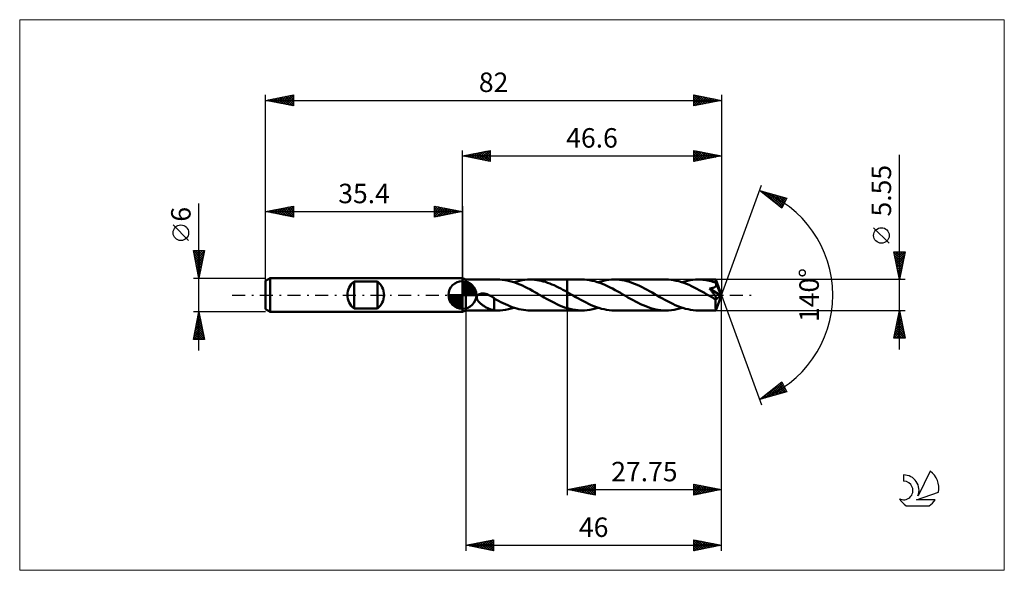
# Model space of a CAD drawing. Units: millimetres. Extents: x -80 to 97, y -50 to 50.
import ezdxf
from ezdxf.enums import TextEntityAlignment as Align

# ---------------------------------------------------------------- set-up
doc = ezdxf.new("R2010")
doc.units = ezdxf.units.MM
doc.header["$LTSCALE"] = 5.85
doc.linetypes.add('LONGDASH_DASH', pattern=[0.85, 0.4, -0.2, 0.05, -0.2])
for name, color, linetype in [('1', 4, 'CONTINUOUS'), ('2', 7, 'CONTINUOUS'), ('4', 2, 'LONGDASH_DASH'), ('CUT', 1, 'CONTINUOUS'), ('INFTOTAL', 9, 'CONTINUOUS'), ('NOCUT', 7, 'CONTINUOUS'), ('SK1', 4, 'CONTINUOUS'), ('SK2', 7, 'CONTINUOUS'), ('SK4', 2, 'LONGDASH_DASH'), ('SK6', 5, 'CONTINUOUS')]:
    doc.layers.add(name, color=color, linetype=linetype)
doc.styles.get("Standard").update_dxf_attribs({"font": 'Monospac821 BT'})

msp = doc.modelspace()

# ---------------------------------------------------------------- linework, layer by layer
at = {"layer": '1', "color": 4, "linetype": 'CONTINUOUS', "lineweight": 50}
for p, q in [((0.6, 2.77), (0, 3)), ((0, -3), (0, 3)), ((0.6, 2.77), (6.36, 2.77)), ((0.6, -2.77), (0.6, 2.77)), ((6.72, 2.77), (6.27, 2.77)), ((7.17, 2.74), (6.72, 2.77)), ((7.62, 2.68), (7.17, 2.74)), ((8.07, 2.6), (7.62, 2.68)), ((8.51, 2.5), (8.07, 2.6)), ((8.97, 2.38), (8.51, 2.5)), ((9.41, 2.23), (8.97, 2.38)), ((9.28, 2.28), (9.76, 2.43)), ((9.86, 2.07), (9.41, 2.23)), ((9.76, 2.43), (10.25, 2.55)), ((10.32, 1.89), (9.86, 2.07)), ((10.25, 2.55), (10.73, 2.65)), ((10.77, 1.69), (10.32, 1.89)), ((10.73, 2.65), (11.22, 2.72)), ((11.22, 2.72), (11.7, 2.76)), ((11.7, 2.76), (12.19, 2.77)), ((12.58, 2.77), (12.19, 2.77)), ((12.19, 2.77), (18.85, 2.77)), ((12.97, 2.74), (12.58, 2.77)), ((13.36, 2.69), (12.97, 2.74)), ((13.75, 2.63), (13.36, 2.69)), ((14.14, 2.55), (13.75, 2.63)), ((14.54, 2.45), (14.14, 2.55)), ((14.93, 2.34), (14.54, 2.45)), ((15.32, 2.21), (14.93, 2.34)), ((15.71, 2.06), (15.32, 2.21)), ((16.1, 1.91), (15.71, 2.06)), ((16.49, 1.74), (16.1, 1.91)), ((18.85, 2.77), (21.48, 2.77)), ((18.85, -2.78), (18.85, 2.77)), ((21.94, 2.76), (21.48, 2.77)), ((22.4, 2.72), (21.94, 2.76)), ((22.86, 2.66), (22.4, 2.72)), ((23.32, 2.57), (22.86, 2.66)), ((23.78, 2.46), (23.32, 2.57)), ((24.24, 2.33), (23.78, 2.46)), ((24.7, 2.18), (24.24, 2.33)), ((24.39, 2.28), (24.88, 2.43)), ((25.16, 2), (24.7, 2.18)), ((24.88, 2.43), (25.36, 2.55)), ((25.62, 1.81), (25.16, 2)), ((25.36, 2.55), (25.85, 2.65)), ((26.09, 1.6), (25.62, 1.81)), ((25.85, 2.65), (26.33, 2.72)), ((26.33, 2.72), (26.82, 2.76)), ((26.82, 2.76), (27.3, 2.77)), ((27.76, 2.76), (27.3, 2.77)), ((27.3, 2.77), (36.6, 2.77)), ((28.22, 2.73), (27.76, 2.76)), ((28.67, 2.66), (28.22, 2.73)), ((29.13, 2.58), (28.67, 2.66)), ((29.58, 2.47), (29.13, 2.58)), ((30.04, 2.34), (29.58, 2.47)), ((30.49, 2.19), (30.04, 2.34)), ((30.95, 2.02), (30.49, 2.19)), ((31.4, 1.83), (30.95, 2.02)), ((31.86, 1.62), (31.4, 1.83)), ((37.06, 2.76), (36.6, 2.77)), ((37.52, 2.72), (37.06, 2.76)), ((37.98, 2.66), (37.52, 2.72)), ((38.45, 2.57), (37.98, 2.66)), ((38.91, 2.46), (38.45, 2.57)), ((39.37, 2.33), (38.91, 2.46)), ((39.83, 2.17), (39.37, 2.33)), ((39.51, 2.28), (39.99, 2.43)), ((40.28, 2), (39.83, 2.17)), ((39.99, 2.43), (40.48, 2.55)), ((40.75, 1.81), (40.28, 2)), ((40.48, 2.55), (40.97, 2.65)), ((41.21, 1.6), (40.75, 1.81)), ((40.97, 2.65), (41.45, 2.72)), ((41.45, 2.72), (41.94, 2.76)), ((41.94, 2.76), (42.42, 2.77)), ((42.71, 2.77), (42.42, 2.77)), ((42.42, 2.77), (45.56, 2.77)), ((43, 2.76), (42.71, 2.77)), ((43.29, 2.73), (43, 2.76)), ((43.57, 2.7), (43.29, 2.73)), ((43.86, 2.65), (43.57, 2.7)), ((44.15, 2.6), (43.86, 2.65)), ((44.44, 2.53), (44.15, 2.6)), ((44.73, 2.46), (44.44, 2.53)), ((45.01, 2.38), (44.73, 2.46)), ((45.3, 2.29), (45.01, 2.38)), ((45.59, 2.19), (45.3, 2.29)), ((45.57, 2.77), (45.56, 2.77)), ((45.56, 2.77), (45.56, 2.77)), ((45.57, 2.76), (45.57, 2.77)), ((46.6, 0), (45.57, 2.77)), ((45.57, 2.77), (45.57, 2.77)), ((45.57, 2.77), (45.57, 2.77)), ((45.57, 2.77), (45.57, 2.77)), ((45.57, 2.77), (45.57, 2.77)), ((45.57, 2.75), (45.57, 2.76)), ((45.57, 2.72), (45.57, 2.75)), ((45.58, 2.69), (45.57, 2.72)), ((45.58, 2.66), (45.58, 2.69)), ((45.58, 2.62), (45.58, 2.66)), ((45.58, 2.57), (45.58, 2.62)), ((45.59, 2.52), (45.58, 2.57)), ((45.59, 2.46), (45.59, 2.52)), ((46.6, 0), (45.59, 2.46)), ((45.59, 2.19), (45.59, 2.46)), ((45.6, 2.18), (45.59, 2.19)), ((45.6, 2.17), (45.6, 2.18)), ((45.6, 2.16), (45.6, 2.17)), ((45.61, 2.15), (45.6, 2.16)), ((45.61, 2.13), (45.61, 2.15)), ((45.62, 2.12), (45.61, 2.13)), ((45.62, 2.11), (45.62, 2.12)), ((45.64, 2.05), (45.62, 2.11)), ((46, 1.2), (45.62, 2.11)), ((45.65, 1.99), (45.64, 2.05)), ((45.64, 1.75), (45.65, 1.81)), ((45.66, 1.93), (45.65, 1.99)), ((45.65, 1.81), (45.66, 1.87)), ((45.66, 1.87), (45.66, 1.93)), ((2.71, -0.08), (2.79, 0)), ((2.79, 0), (2.85, 0.04)), ((2.85, 0.04), (2.91, 0.08)), ((2.91, 0.08), (2.97, 0.12)), ((2.97, 0.12), (3.03, 0.14)), ((3.03, 0.14), (3.1, 0.17)), ((3.1, 0.17), (3.17, 0.19)), ((3.17, 0.19), (3.24, 0.21)), ((3.24, 0.21), (3.31, 0.23)), ((3.31, 0.23), (3.39, 0.24)), ((3.39, 0.24), (3.47, 0.25)), ((3.47, 0.25), (3.56, 0.25)), ((3.56, 0.25), (3.65, 0.25)), ((3.74, 0.25), (3.65, 0.25)), ((3.83, 0.25), (3.74, 0.25)), ((3.92, 0.24), (3.83, 0.25)), ((4.02, 0.22), (3.92, 0.24)), ((4.12, 0.2), (4.02, 0.22)), ((4.22, 0.18), (4.12, 0.2)), ((4.33, 0.15), (4.22, 0.18)), ((4.43, 0.12), (4.33, 0.15)), ((4.54, 0.09), (4.43, 0.12)), ((4.64, 0.04), (4.54, 0.09)), ((4.75, 0), (4.64, 0.04)), ((4.77, -0.01), (4.75, 0)), ((11.22, 1.48), (10.77, 1.69)), ((11.67, 1.25), (11.22, 1.48)), ((12.12, 1.02), (11.67, 1.25)), ((12.57, 0.77), (12.12, 1.02)), ((13.02, 0.52), (12.57, 0.77)), ((13.47, 0.26), (13.02, 0.52)), ((13.92, 0), (13.47, 0.26)), ((13.97, -0.03), (13.92, 0)), ((16.89, 1.55), (16.49, 1.74)), ((17.28, 1.36), (16.89, 1.55)), ((17.67, 1.16), (17.28, 1.36)), ((18.06, 0.95), (17.67, 1.16)), ((18.46, 0.73), (18.06, 0.95)), ((18.85, 0.51), (18.46, 0.73)), ((18.95, 0.46), (18.85, 0.51)), ((19.06, 0.4), (18.95, 0.46)), ((19.16, 0.34), (19.06, 0.4)), ((19.26, 0.28), (19.16, 0.34)), ((19.36, 0.22), (19.26, 0.28)), ((19.46, 0.16), (19.36, 0.22)), ((19.92, -0.1), (19.46, 0.16)), ((26.55, 1.37), (26.09, 1.6)), ((27.01, 1.14), (26.55, 1.37)), ((27.47, 0.89), (27.01, 1.14)), ((27.93, 0.63), (27.47, 0.89)), ((28.4, 0.37), (27.93, 0.63)), ((28.86, 0.1), (28.4, 0.37)), ((29.32, -0.16), (28.86, 0.1)), ((32.31, 1.4), (31.86, 1.62)), ((32.76, 1.17), (32.31, 1.4)), ((33.22, 0.93), (32.76, 1.17)), ((33.67, 0.68), (33.22, 0.93)), ((34.13, 0.42), (33.67, 0.68)), ((34.58, 0.16), (34.13, 0.42)), ((35.04, -0.1), (34.58, 0.16)), ((41.67, 1.37), (41.21, 1.6)), ((42.13, 1.13), (41.67, 1.37)), ((42.59, 0.88), (42.13, 1.13)), ((43.05, 0.63), (42.59, 0.88)), ((43.52, 0.37), (43.05, 0.63)), ((43.98, 0.1), (43.52, 0.37)), ((44.43, -0.16), (43.98, 0.1)), ((44.43, 1.16), (44.5, 1.17)), ((44.48, 1.09), (44.43, 1.16)), ((46.46, -0.11), (44.43, 1.16)), ((44.53, 1.03), (44.48, 1.09)), ((44.5, 1.17), (44.57, 1.18)), ((44.59, 0.96), (44.53, 1.03)), ((44.57, 1.18), (44.65, 1.19)), ((44.65, 0.89), (44.59, 0.96)), ((44.65, 1.19), (44.72, 1.2)), ((44.71, 0.81), (44.65, 0.89)), ((44.78, 0.73), (44.71, 0.81)), ((44.72, 1.2), (44.79, 1.22)), ((44.84, 0.65), (44.78, 0.73)), ((44.79, 1.22), (44.86, 1.23)), ((44.91, 0.57), (44.84, 0.65)), ((44.86, 1.23), (44.93, 1.25)), ((44.97, 0.49), (44.91, 0.57)), ((44.93, 1.25), (45, 1.27)), ((45.04, 0.41), (44.97, 0.49)), ((45, 1.27), (45.06, 1.29)), ((45.1, 0.33), (45.04, 0.41)), ((45.06, 1.29), (45.13, 1.31)), ((45.17, 0.25), (45.1, 0.33)), ((45.13, 1.31), (45.19, 1.33)), ((45.23, 0.17), (45.17, 0.25)), ((45.19, 1.33), (45.26, 1.36)), ((45.29, 0.09), (45.23, 0.17)), ((45.26, 1.36), (45.32, 1.39)), ((45.34, 0.01), (45.29, 0.09)), ((45.32, 1.39), (45.37, 1.42)), ((45.4, -0.07), (45.34, 0.01)), ((45.37, 1.42), (45.43, 1.46)), ((45.43, 1.46), (45.48, 1.5)), ((45.48, 1.5), (45.52, 1.55)), ((45.52, 1.55), (45.56, 1.59)), ((45.56, 1.59), (45.59, 1.64)), ((45.57, -2.77), (46.6, 0)), ((45.59, 1.64), (45.62, 1.7)), ((45.62, 1.7), (45.64, 1.75)), ((46.18, 0.77), (46, 1.2)), ((46.27, 0.52), (46.18, 0.77)), ((46.34, 0.35), (46.27, 0.52)), ((46.38, 0.23), (46.34, 0.35)), ((46.41, 0.14), (46.38, 0.23)), ((46.43, 0.06), (46.41, 0.14)), ((46.43, 0.03), (46.42, 0.06)), ((46.6, 0), (46.42, 0.06)), ((46.43, 0.06), (46.42, 0.06)), ((46.6, 0), (46.43, 0.06)), ((46.44, 0.01), (46.43, 0.03)), ((46.44, -0.02), (46.44, 0.01)), ((2.58, -0.39), (2.6, -0.28)), ((2.58, -0.5), (2.58, -0.39)), ((2.59, -0.61), (2.58, -0.5)), ((2.63, -0.72), (2.59, -0.61)), ((2.6, -0.28), (2.65, -0.17)), ((2.67, -0.82), (2.63, -0.72)), ((2.65, -0.17), (2.71, -0.08)), ((2.73, -0.92), (2.67, -0.82)), ((2.79, -1.01), (2.73, -0.92)), ((2.85, -1.11), (2.79, -1.01)), ((2.93, -1.2), (2.85, -1.11)), ((3.01, -1.29), (2.93, -1.2)), ((3.11, -1.38), (3.01, -1.29)), ((3.2, -1.47), (3.11, -1.38)), ((3.3, -1.56), (3.2, -1.47)), ((3.41, -1.65), (3.3, -1.56)), ((3.51, -1.73), (3.41, -1.65)), ((3.62, -1.81), (3.51, -1.73)), ((4.78, -0.02), (4.77, -0.01)), ((4.8, -0.02), (4.78, -0.02)), ((4.82, -0.03), (4.8, -0.02)), ((4.84, -0.04), (4.82, -0.03)), ((4.85, -0.05), (4.84, -0.04)), ((5, -0.12), (4.85, -0.05)), ((5.14, -0.2), (5, -0.12)), ((5.28, -0.28), (5.14, -0.2)), ((5.42, -0.37), (5.28, -0.28)), ((5.56, -0.46), (5.42, -0.37)), ((5.7, -0.56), (5.56, -0.46)), ((5.7, -1.19), (5.7, -0.56)), ((6.1, -0.84), (5.7, -0.61)), ((5.7, -1.19), (5.7, -1.19)), ((5.7, -1.19), (5.7, -1.19)), ((5.7, -1.19), (5.7, -1.19)), ((5.7, -1.19), (5.7, -1.19)), ((5.7, -2.75), (5.7, -1.19)), ((6.51, -1.06), (6.1, -0.84)), ((6.92, -1.27), (6.51, -1.06)), ((7.33, -1.47), (6.92, -1.27)), ((7.73, -1.67), (7.33, -1.47)), ((8.14, -1.85), (7.73, -1.67)), ((14.01, -0.05), (13.97, -0.03)), ((14.06, -0.08), (14.01, -0.05)), ((14.11, -0.11), (14.06, -0.08)), ((14.15, -0.13), (14.11, -0.11)), ((14.2, -0.16), (14.15, -0.13)), ((14.67, -0.43), (14.2, -0.16)), ((15.13, -0.69), (14.67, -0.43)), ((15.59, -0.95), (15.13, -0.69)), ((16.06, -1.19), (15.59, -0.95)), ((16.53, -1.43), (16.06, -1.19)), ((16.99, -1.65), (16.53, -1.43)), ((17.46, -1.86), (16.99, -1.65)), ((20.39, -0.37), (19.92, -0.1)), ((20.85, -0.63), (20.39, -0.37)), ((21.31, -0.88), (20.85, -0.63)), ((21.77, -1.13), (21.31, -0.88)), ((22.23, -1.37), (21.77, -1.13)), ((22.69, -1.6), (22.23, -1.37)), ((23.16, -1.81), (22.69, -1.6)), ((29.77, -0.42), (29.32, -0.16)), ((30.23, -0.68), (29.77, -0.42)), ((30.68, -0.93), (30.23, -0.68)), ((31.14, -1.17), (30.68, -0.93)), ((31.59, -1.41), (31.14, -1.17)), ((32.05, -1.63), (31.59, -1.41)), ((32.5, -1.83), (32.05, -1.63)), ((35.5, -0.37), (35.04, -0.1)), ((35.96, -0.63), (35.5, -0.37)), ((36.42, -0.88), (35.96, -0.63)), ((36.89, -1.13), (36.42, -0.88)), ((37.35, -1.37), (36.89, -1.13)), ((37.81, -1.59), (37.35, -1.37)), ((38.27, -1.8), (37.81, -1.59)), ((44.54, -0.22), (44.43, -0.16)), ((44.65, -0.29), (44.54, -0.22)), ((44.76, -0.35), (44.65, -0.29)), ((44.86, -0.41), (44.76, -0.35)), ((44.97, -0.47), (44.86, -0.41)), ((45.08, -0.53), (44.97, -0.47)), ((45.13, -0.56), (45.08, -0.53)), ((45.18, -0.58), (45.13, -0.56)), ((45.23, -0.6), (45.18, -0.58)), ((45.28, -0.63), (45.23, -0.6)), ((45.33, -0.65), (45.28, -0.63)), ((45.38, -0.67), (45.33, -0.65)), ((45.43, -0.69), (45.38, -0.67)), ((45.45, -0.14), (45.4, -0.07)), ((45.47, -0.7), (45.43, -0.69)), ((45.5, -0.21), (45.45, -0.14)), ((45.52, -0.71), (45.47, -0.7)), ((45.54, -0.27), (45.5, -0.21)), ((45.56, -0.72), (45.52, -0.71)), ((45.53, -1.19), (45.54, -1.03)), ((45.53, -1.35), (45.53, -1.19)), ((45.54, -1.51), (45.53, -1.35)), ((45.54, -0.86), (46.46, -0.11)), ((45.58, -0.33), (45.54, -0.27)), ((45.54, -1.03), (45.54, -0.86)), ((45.54, -1.66), (45.54, -1.51)), ((45.54, -1.8), (45.54, -1.66)), ((45.6, -0.72), (45.56, -0.72)), ((45.61, -0.39), (45.58, -0.33)), ((45.6, -0.72), (45.64, -0.72)), ((45.64, -0.44), (45.61, -0.39)), ((45.66, -0.49), (45.64, -0.44)), ((45.64, -0.72), (45.66, -0.71)), ((45.68, -0.53), (45.66, -0.49)), ((45.66, -0.71), (45.69, -0.7)), ((45.7, -0.57), (45.68, -0.53)), ((45.69, -0.7), (45.7, -0.67)), ((45.7, -0.61), (45.7, -0.57)), ((45.71, -0.65), (45.7, -0.61)), ((45.7, -0.67), (45.71, -0.65)), ((46.45, -0.05), (46.44, -0.02)), ((46.45, -0.07), (46.45, -0.05)), ((46.45, -0.09), (46.45, -0.07)), ((46.46, -0.11), (46.45, -0.09)), ((0, -3), (0.6, -2.77)), ((0.6, -2.77), (6.36, -2.77)), ((3.72, -1.89), (3.62, -1.81)), ((3.83, -1.96), (3.72, -1.89)), ((3.94, -2.03), (3.83, -1.96)), ((4.05, -2.1), (3.94, -2.03)), ((4.15, -2.16), (4.05, -2.1)), ((4.26, -2.22), (4.15, -2.16)), ((4.37, -2.28), (4.26, -2.22)), ((4.47, -2.34), (4.37, -2.28)), ((4.58, -2.39), (4.47, -2.34)), ((4.69, -2.44), (4.58, -2.39)), ((4.79, -2.49), (4.69, -2.44)), ((4.9, -2.53), (4.79, -2.49)), ((5, -2.57), (4.9, -2.53)), ((5.11, -2.61), (5, -2.57)), ((5.21, -2.64), (5.11, -2.61)), ((5.31, -2.67), (5.21, -2.64)), ((5.4, -2.69), (5.31, -2.67)), ((5.5, -2.71), (5.4, -2.69)), ((5.6, -2.73), (5.5, -2.71)), ((5.7, -2.74), (5.6, -2.73)), ((5.79, -2.75), (5.7, -2.75)), ((5.89, -2.76), (5.79, -2.75)), ((5.98, -2.77), (5.89, -2.76)), ((6.08, -2.77), (5.98, -2.77)), ((6.17, -2.77), (6.08, -2.77)), ((6.27, -2.77), (6.17, -2.77)), ((6.27, -2.77), (6.77, -2.76)), ((6.77, -2.76), (7.27, -2.73)), ((7.27, -2.73), (7.77, -2.66)), ((7.77, -2.66), (8.27, -2.56)), ((8.54, -2.02), (8.14, -1.85)), ((8.27, -2.56), (8.77, -2.43)), ((8.95, -2.17), (8.54, -2.02)), ((8.77, -2.43), (9.28, -2.28)), ((9.35, -2.31), (8.95, -2.17)), ((9.76, -2.43), (9.35, -2.31)), ((10.16, -2.53), (9.76, -2.43)), ((10.57, -2.62), (10.16, -2.53)), ((10.97, -2.69), (10.57, -2.62)), ((11.38, -2.74), (10.97, -2.69)), ((11.78, -2.76), (11.38, -2.74)), ((12.19, -2.77), (11.78, -2.76)), ((12.19, -2.77), (18.85, -2.77)), ((17.92, -2.05), (17.46, -1.86)), ((18.38, -2.22), (17.92, -2.05)), ((18.85, -2.37), (18.38, -2.22)), ((19.09, -2.44), (18.85, -2.37)), ((18.85, -2.78), (21.48, -2.78)), ((19.33, -2.5), (19.09, -2.44)), ((19.56, -2.56), (19.33, -2.5)), ((19.8, -2.61), (19.56, -2.56)), ((20.04, -2.65), (19.8, -2.61)), ((20.28, -2.69), (20.04, -2.65)), ((20.52, -2.72), (20.28, -2.69)), ((20.76, -2.74), (20.52, -2.72)), ((21, -2.76), (20.76, -2.74)), ((21.24, -2.77), (21, -2.76)), ((21.48, -2.78), (21.24, -2.77)), ((21.48, -2.78), (21.96, -2.76)), ((21.96, -2.76), (22.45, -2.72)), ((22.45, -2.72), (22.93, -2.65)), ((22.93, -2.65), (23.42, -2.55)), ((23.62, -2), (23.16, -1.81)), ((23.42, -2.55), (23.9, -2.43)), ((24.08, -2.17), (23.62, -2)), ((23.9, -2.43), (24.39, -2.28)), ((24.54, -2.33), (24.08, -2.17)), ((25, -2.46), (24.54, -2.33)), ((25.46, -2.57), (25, -2.46)), ((25.92, -2.66), (25.46, -2.57)), ((26.38, -2.72), (25.92, -2.66)), ((26.84, -2.76), (26.38, -2.72)), ((27.3, -2.78), (26.84, -2.76)), ((27.3, -2.78), (36.6, -2.78)), ((32.96, -2.02), (32.5, -1.83)), ((33.41, -2.19), (32.96, -2.02)), ((33.87, -2.34), (33.41, -2.19)), ((34.32, -2.47), (33.87, -2.34)), ((34.78, -2.58), (34.32, -2.47)), ((35.23, -2.66), (34.78, -2.58)), ((35.69, -2.73), (35.23, -2.66)), ((36.14, -2.76), (35.69, -2.73)), ((36.6, -2.78), (36.14, -2.76)), ((36.6, -2.78), (37.08, -2.76)), ((37.08, -2.76), (37.57, -2.72)), ((37.57, -2.72), (38.05, -2.65)), ((38.05, -2.65), (38.54, -2.55)), ((38.73, -2), (38.27, -1.8)), ((38.54, -2.55), (39.02, -2.43)), ((39.19, -2.17), (38.73, -2)), ((39.02, -2.43), (39.51, -2.28)), ((39.66, -2.33), (39.19, -2.17)), ((40.12, -2.46), (39.66, -2.33)), ((40.58, -2.57), (40.12, -2.46)), ((41.04, -2.66), (40.58, -2.57)), ((41.5, -2.72), (41.04, -2.66)), ((41.96, -2.76), (41.5, -2.72)), ((42.42, -2.78), (41.96, -2.76)), ((42.42, -2.78), (45.56, -2.78)), ((45.54, -1.94), (45.54, -1.8)), ((45.54, -2.07), (45.54, -1.94)), ((45.54, -2.19), (45.54, -2.07)), ((45.54, -2.3), (45.54, -2.19)), ((45.54, -2.4), (45.54, -2.3)), ((45.55, -2.49), (45.54, -2.4)), ((45.55, -2.56), (45.55, -2.49)), ((45.55, -2.63), (45.55, -2.56)), ((45.55, -2.68), (45.55, -2.63)), ((45.56, -2.72), (45.55, -2.68)), ((45.56, -2.75), (45.56, -2.72)), ((45.56, -2.77), (45.56, -2.75)), ((45.56, -2.78), (45.56, -2.77)), ((45.56, -2.78), (45.56, -2.77)), ((45.56, -2.77), (45.57, -2.77)), ((45.57, -2.77), (45.57, -2.77)), ((45.57, -2.77), (45.57, -2.77)), ((45.57, -2.77), (45.57, -2.77)), ((45.57, -2.77), (45.57, -2.77))]:
    msp.add_line(p, q, dxfattribs=at)
msp.add_ellipse((46.6, 0), major_axis=(-3.92, 2.55), ratio=0.278612, start_param=1.358427, end_param=1.479704, dxfattribs=at)
at = {"layer": '2', "color": 7, "linetype": 'CONTINUOUS', "lineweight": 25}
for p, q in [((0, 3), (0, 26)), ((0, 25), (5, 26)), ((0, 25), (46.6, 25)), ((5, 24), (0, 25)), ((0.03, 25.01), (0.04, 24.99)), ((0.33, 24.93), (0.49, 25.1)), ((0.38, 25.08), (0.57, 24.89)), ((0.68, 24.86), (1.02, 25.2)), ((0.73, 25.15), (1.1, 24.78)), ((1.03, 24.79), (1.55, 25.31)), ((1.09, 25.22), (1.63, 24.67)), ((1.39, 24.72), (2.08, 25.42)), ((1.44, 25.29), (2.16, 24.57)), ((1.74, 24.65), (2.61, 25.52)), ((1.79, 25.36), (2.69, 24.46)), ((2.1, 24.58), (3.14, 25.63)), ((2.15, 25.43), (3.22, 24.36)), ((2.45, 24.51), (3.67, 25.73)), ((2.5, 25.5), (3.75, 24.25)), ((2.8, 24.44), (4.2, 25.84)), ((2.85, 25.57), (4.28, 24.14)), ((3.16, 24.37), (4.73, 25.95)), ((3.21, 25.64), (4.81, 24.04)), ((3.51, 24.3), (5, 25.79)), ((3.56, 25.71), (5, 24.27)), ((3.86, 24.23), (5, 25.36)), ((3.92, 25.78), (5, 24.7)), ((4.22, 24.16), (5, 24.94)), ((4.27, 25.85), (5, 25.12)), ((4.62, 25.92), (5, 25.55)), ((4.98, 26), (5, 25.97)), ((5, 26), (5, 24)), ((41.6, 24), (41.6, 26)), ((41.6, 26), (46.6, 25)), ((41.6, 25.99), (41.61, 26)), ((41.6, 25.57), (41.96, 25.93)), ((41.6, 25.15), (42.31, 25.86)), ((41.6, 25.86), (43.15, 24.31)), ((41.6, 24.72), (42.67, 25.79)), ((41.6, 24.3), (43.02, 25.72)), ((41.6, 25.43), (42.79, 24.24)), ((41.6, 25.01), (42.44, 24.17)), ((46.6, 25), (41.6, 24)), ((41.76, 24.03), (43.37, 25.65)), ((41.95, 25.93), (43.5, 24.38)), ((42.29, 24.14), (43.73, 25.57)), ((42.48, 25.82), (43.86, 24.45)), ((42.82, 24.24), (44.08, 25.5)), ((43.01, 25.72), (44.21, 24.52)), ((43.35, 24.35), (44.43, 25.43)), ((43.54, 25.61), (44.56, 24.59)), ((43.88, 24.46), (44.79, 25.36)), ((44.07, 25.51), (44.92, 24.66)), ((44.41, 24.56), (45.14, 25.29)), ((44.6, 25.4), (45.27, 24.73)), ((44.94, 24.67), (45.49, 25.22)), ((45.13, 25.29), (45.62, 24.8)), ((45.47, 24.77), (45.85, 25.15)), ((45.67, 25.19), (45.98, 24.88)), ((46, 24.88), (46.2, 25.08)), ((46.2, 25.08), (46.33, 24.95)), ((46.53, 24.99), (46.55, 25.01)), ((46.6, 26), (46.6, 0)), ((78.6, -9.78), (78.6, 25.18)), ((4.57, 24.09), (5, 24.52)), ((4.92, 24.02), (5, 24.09)), ((41.6, 24.59), (42.09, 24.1)), ((41.6, 24.16), (41.73, 24.03)), ((46.6, 0), (53.78, 19.73)), ((53.44, 18.79), (58.35, 17.4)), ((57.43, 15.62), (53.44, 18.79)), ((53.47, 18.77), (53.48, 18.78)), ((53.71, 18.58), (53.81, 18.69)), ((53.88, 18.67), (54.98, 17.57)), ((53.94, 18.39), (54.14, 18.59)), ((54.18, 18.21), (54.47, 18.5)), ((54.41, 18.02), (54.8, 18.41)), ((54.47, 18.5), (57.05, 15.92)), ((54.65, 17.83), (55.13, 18.31)), ((54.89, 17.64), (55.46, 18.22)), ((55.07, 18.33), (57.55, 15.85)), ((55.12, 17.46), (55.79, 18.12)), ((55.36, 17.27), (56.12, 18.03)), ((55.6, 17.08), (56.45, 17.94)), ((55.66, 18.16), (57.69, 16.13)), ((55.83, 16.89), (56.78, 17.84)), ((56.07, 16.7), (57.11, 17.75)), ((56.25, 17.99), (57.84, 16.41)), ((56.84, 17.83), (57.98, 16.69)), ((56.31, 16.52), (57.45, 17.66)), ((56.54, 16.33), (57.78, 17.56)), ((56.78, 16.14), (58.11, 17.47)), ((57.01, 15.95), (58.22, 17.16)), ((57.25, 15.76), (57.77, 16.29)), ((58.35, 17.4), (57.43, 15.62)), ((57.44, 17.66), (58.12, 16.97)), ((58.03, 17.49), (58.27, 17.25)), ((76.75, 9.3), (73.95, 12.1)), ((78.6, 2.77), (77.6, 7.77)), ((77.6, 7.77), (79.6, 7.77)), ((77.62, 7.65), (79.25, 6.03)), ((77.66, 7.48), (77.95, 7.77)), ((77.73, 7.13), (78.37, 7.77)), ((77.73, 7.12), (79.18, 5.67)), ((77.8, 6.78), (78.8, 7.77)), ((77.87, 6.42), (79.22, 7.77)), ((77.93, 7.77), (79.32, 6.38)), ((77.94, 6.07), (79.59, 7.72)), ((78.01, 5.72), (79.48, 7.19)), ((78.35, 7.77), (79.39, 6.73)), ((79.6, 7.77), (78.6, 2.77)), ((78.77, 7.77), (79.46, 7.09)), ((79.2, 7.77), (79.53, 7.44)), ((77.84, 6.59), (79.11, 5.32)), ((77.94, 6.06), (79.04, 4.97)), ((78.05, 5.53), (78.97, 4.61)), ((78.08, 5.36), (79.38, 6.66)), ((78.15, 5.01), (79.27, 6.13)), ((78.22, 4.66), (79.16, 5.6)), ((78.15, 5), (78.9, 4.26)), ((78.26, 4.47), (78.83, 3.91)), ((78.29, 4.3), (79.06, 5.07)), ((78.37, 3.95), (78.95, 4.53)), ((78.37, 3.94), (78.76, 3.55)), ((78.44, 3.59), (78.85, 4)), ((79.6, 2.77), (45.59, 2.77)), ((78.47, 3.41), (78.68, 3.2)), ((78.51, 3.24), (78.74, 3.47)), ((78.58, 2.89), (78.63, 2.94)), ((78.58, 2.88), (78.61, 2.84)), ((46.6, -36), (46.6, 0)), ((46.6, -46), (46.6, 0)), ((46.6, 0), (53.78, -19.73)), ((0.6, -2.78), (0.6, -46)), ((18.85, -2.78), (18.85, -36)), ((45.59, -2.78), (79.6, -2.78)), ((77.6, -7.78), (78.6, -2.78)), ((78.46, -3.48), (78.69, -3.25)), ((78.48, -3.38), (78.78, -3.69)), ((78.55, -3.03), (78.68, -3.16)), ((78.56, -2.95), (78.62, -2.89)), ((78.6, -2.78), (79.6, -7.78)), ((77.93, -6.13), (79.05, -5.01)), ((78.03, -5.6), (78.98, -4.66)), ((78.12, -5.15), (79.31, -6.34)), ((78.14, -5.07), (78.91, -4.31)), ((78.2, -4.8), (79.21, -5.81)), ((78.25, -4.54), (78.84, -3.95)), ((78.27, -4.44), (79.1, -5.28)), ((78.34, -4.09), (78.99, -4.75)), ((78.35, -4.01), (78.76, -3.6)), ((78.41, -3.74), (78.89, -4.22)), ((77.61, -7.72), (79.26, -6.07)), ((77.72, -7.19), (79.19, -5.72)), ((77.77, -6.92), (78.63, -7.78)), ((77.82, -6.66), (79.12, -5.37)), ((77.84, -6.57), (79.05, -7.78)), ((77.91, -6.21), (79.48, -7.78)), ((77.98, -5.86), (79.53, -7.4)), ((77.98, -7.78), (79.33, -6.43)), ((78.05, -5.5), (79.42, -6.87)), ((78.41, -7.78), (79.4, -6.78)), ((79.6, -7.78), (77.6, -7.78)), ((77.63, -7.63), (77.78, -7.78)), ((77.7, -7.27), (78.2, -7.78)), ((78.83, -7.78), (79.47, -7.14)), ((79.26, -7.78), (79.54, -7.49)), ((53.44, -18.79), (57.43, -15.62)), ((54.48, -18.5), (57.08, -15.9)), ((55.08, -18.33), (57.55, -15.85)), ((57.07, -15.91), (58.13, -16.97)), ((57.3, -15.72), (57.68, -16.1)), ((57.43, -15.62), (58.35, -17.4)), ((58.35, -17.4), (53.44, -18.79)), ((53.89, -18.67), (55.01, -17.55)), ((54.94, -17.6), (55.53, -18.2)), ((55.17, -17.41), (55.86, -18.1)), ((55.41, -17.23), (56.19, -18.01)), ((55.65, -17.04), (56.52, -17.92)), ((55.67, -18.16), (57.7, -16.13)), ((55.88, -16.85), (56.86, -17.82)), ((56.12, -16.66), (57.19, -17.73)), ((56.26, -17.99), (57.84, -16.41)), ((56.36, -16.48), (57.52, -17.64)), ((56.59, -16.29), (57.85, -17.54)), ((56.83, -16.1), (58.18, -17.45)), ((56.85, -17.82), (57.98, -16.69)), ((57.45, -17.65), (58.13, -16.97)), ((58.04, -17.49), (58.27, -17.25)), ((53.52, -18.73), (53.55, -18.76)), ((53.76, -18.54), (53.88, -18.67)), ((53.99, -18.35), (54.21, -18.57)), ((54.23, -18.17), (54.54, -18.48)), ((54.47, -17.98), (54.87, -18.39)), ((54.7, -17.79), (55.2, -18.29)), ((18.85, -35), (23.85, -34)), ((18.85, -35), (46.6, -35)), ((23.85, -36), (18.85, -35)), ((19.01, -35.03), (19.09, -34.95)), ((19.19, -34.93), (19.37, -35.1)), ((19.36, -35.1), (19.62, -34.85)), ((19.55, -34.86), (19.9, -35.21)), ((19.72, -35.17), (20.15, -34.74)), ((19.9, -34.79), (20.43, -35.32)), ((20.07, -35.24), (20.68, -34.63)), ((20.25, -34.72), (20.96, -35.42)), ((20.43, -35.32), (21.21, -34.53)), ((20.61, -34.65), (21.49, -35.53)), ((20.78, -35.39), (21.74, -34.42)), ((20.96, -34.58), (22.02, -35.63)), ((21.13, -35.46), (22.27, -34.32)), ((21.32, -34.51), (22.55, -35.74)), ((21.49, -35.53), (22.8, -34.21)), ((21.67, -34.44), (23.08, -35.85)), ((21.84, -35.6), (23.33, -34.1)), ((22.02, -34.37), (23.61, -35.95)), ((22.19, -35.67), (23.85, -34.01)), ((22.38, -34.29), (23.85, -35.77)), ((22.55, -35.74), (23.85, -34.44)), ((22.73, -34.22), (23.85, -35.34)), ((22.9, -35.81), (23.85, -34.86)), ((23.08, -34.15), (23.85, -34.92)), ((23.25, -35.88), (23.85, -35.28)), ((23.44, -34.08), (23.85, -34.5)), ((23.79, -34.01), (23.85, -34.07)), ((23.85, -34), (23.85, -36)), ((41.6, -36), (41.6, -34)), ((41.6, -34), (46.6, -35)), ((41.6, -34.18), (41.75, -34.03)), ((41.6, -34.61), (42.11, -34.1)), ((41.6, -35.03), (42.46, -34.17)), ((41.6, -35.46), (42.81, -34.24)), ((41.6, -35.88), (43.17, -34.31)), ((41.6, -34.39), (42.94, -35.73)), ((41.6, -34.81), (42.59, -35.8)), ((46.6, -35), (41.6, -36)), ((41.6, -35.24), (42.24, -35.87)), ((41.65, -34.01), (43.3, -35.66)), ((41.98, -35.92), (43.52, -34.38)), ((42.18, -34.12), (43.65, -35.59)), ((42.51, -35.82), (43.88, -34.46)), ((42.71, -34.22), (44, -35.52)), ((43.04, -35.71), (44.23, -34.53)), ((43.24, -34.33), (44.36, -35.45)), ((43.57, -35.61), (44.58, -34.6)), ((43.77, -34.43), (44.71, -35.38)), ((44.1, -35.5), (44.94, -34.67)), ((44.3, -34.54), (45.07, -35.31)), ((44.63, -35.39), (45.29, -34.74)), ((44.83, -34.65), (45.42, -35.24)), ((45.16, -35.29), (45.64, -34.81)), ((45.36, -34.75), (45.77, -35.17)), ((45.7, -35.18), (46, -34.88)), ((45.89, -34.86), (46.13, -35.09)), ((46.23, -35.07), (46.35, -34.95)), ((46.42, -34.96), (46.48, -35.02)), ((23.61, -35.95), (23.85, -35.71)), ((41.6, -35.66), (41.88, -35.94)), ((0.6, -45), (5.6, -44)), ((3.08, -45.5), (4.32, -44.26)), ((3.43, -45.57), (4.85, -44.15)), ((3.79, -45.64), (5.38, -44.04)), ((4.14, -45.71), (5.6, -44.25)), ((4.27, -44.27), (5.6, -45.59)), ((4.63, -44.19), (5.6, -45.17)), ((4.98, -44.12), (5.6, -44.74)), ((5.33, -44.05), (5.6, -44.32)), ((5.6, -44), (5.6, -46)), ((41.6, -46), (41.6, -44)), ((41.6, -44), (46.6, -45)), ((41.6, -44), (41.6, -44)), ((41.6, -44.43), (41.96, -44.07)), ((41.6, -44.85), (42.31, -44.14)), ((41.6, -44.14), (43.15, -45.69)), ((41.6, -45.28), (42.66, -44.21)), ((41.95, -44.07), (43.5, -45.62)), ((42.48, -44.18), (43.86, -45.55)), ((0.6, -45), (46.6, -45)), ((5.6, -46), (0.6, -45)), ((0.6, -45), (0.61, -45)), ((0.74, -44.97), (0.81, -45.04)), ((0.96, -45.07), (1.14, -44.89)), ((1.09, -44.9), (1.34, -45.15)), ((1.31, -45.14), (1.67, -44.79)), ((1.44, -44.83), (1.87, -45.25)), ((1.66, -45.21), (2.2, -44.68)), ((1.8, -44.76), (2.4, -45.36)), ((2.02, -45.28), (2.73, -44.57)), ((2.15, -44.69), (2.93, -45.47)), ((2.37, -45.35), (3.26, -44.47)), ((2.5, -44.62), (3.46, -45.57)), ((2.73, -45.43), (3.79, -44.36)), ((2.86, -44.55), (3.99, -45.68)), ((3.21, -44.48), (4.52, -45.78)), ((3.57, -44.41), (5.05, -45.89)), ((3.92, -44.34), (5.58, -46)), ((4.49, -45.78), (5.6, -44.67)), ((4.85, -45.85), (5.6, -45.1)), ((5.2, -45.92), (5.6, -45.52)), ((5.55, -45.99), (5.6, -45.94)), ((41.6, -45.7), (43.02, -44.28)), ((41.6, -44.56), (42.8, -45.76)), ((41.6, -44.99), (42.44, -45.83)), ((46.6, -45), (41.6, -46)), ((41.6, -45.41), (42.09, -45.9)), ((41.6, -45.84), (41.74, -45.97)), ((41.75, -45.97), (43.37, -44.35)), ((42.29, -45.86), (43.72, -44.42)), ((42.82, -45.76), (44.08, -44.5)), ((43.02, -44.28), (44.21, -45.48)), ((43.35, -45.65), (44.43, -44.57)), ((43.55, -44.39), (44.56, -45.41)), ((43.88, -45.54), (44.78, -44.64)), ((44.08, -44.5), (44.92, -45.34)), ((44.41, -45.44), (45.14, -44.71)), ((44.61, -44.6), (45.27, -45.27)), ((44.94, -45.33), (45.49, -44.78)), ((45.14, -44.71), (45.62, -45.2)), ((45.47, -45.23), (45.84, -44.85)), ((45.67, -44.81), (45.98, -45.12)), ((46, -45.12), (46.2, -44.92)), ((46.2, -44.92), (46.33, -45.05)), ((46.53, -45.01), (46.55, -44.99))]:
    msp.add_line(p, q, dxfattribs=at)
msp.add_circle((75.35, 10.7), 1.4, dxfattribs=at)
msp.add_arc((46.6, 0), 20, 290, 70, dxfattribs=at)
at = {"layer": '4', "color": 2, "linetype": 'LONGDASH_DASH', "lineweight": 25}
msp.add_line((0, 0), (46.6, 0), dxfattribs=at)
at = {"layer": 'CUT', "color": 1, "linetype": 'CONTINUOUS', "lineweight": 25}
for p, q in [((45.59, 2.77), (18.85, 2.77)), ((18.85, 2.77), (18.85, 0)), ((46.6, 0), (45.59, 2.77)), ((18.85, 0), (46.6, 0))]:
    msp.add_line(p, q, dxfattribs=at)
at = {"layer": 'INFTOTAL', "color": 9, "linetype": 'CONTINUOUS', "lineweight": 18}
for p, q in [((97.46, 49.5), (-79.64, 49.5)), ((-79.64, 49.5), (-79.64, -49.5)), ((97.46, -49.5), (97.46, 49.5)), ((-79.64, -49.5), (97.46, -49.5))]:
    msp.add_line(p, q, dxfattribs=at)
at = {"layer": 'NOCUT', "color": 7, "linetype": 'CONTINUOUS', "lineweight": 25}
for p, q in [((0.6, 2.77), (0, 3)), ((0, 3), (0, 0)), ((18.85, 2.77), (0.6, 2.77)), ((18.85, 0), (18.85, 2.77)), ((0, 0), (18.85, 0))]:
    msp.add_line(p, q, dxfattribs=at)
at = {"layer": 'SK1', "color": 4, "linetype": 'CONTINUOUS', "lineweight": 50}
for p, q in [((-34.6, 3), (-35.4, 2.54)), ((-35.4, 2.54), (-35.4, -2.54)), ((0, 3), (-34.6, 3)), ((-34.6, 3), (-34.6, -3)), ((-19.5, -2.4), (-19.5, 2.4)), ((-19.5, 2.4), (-15.3, 2.4)), ((-15.3, 2.4), (-15.3, -2.4)), ((0, 0), (0, 2.5)), ((0, 2.44), (0.06, 2.5)), ((0, 2.08), (0.39, 2.47)), ((0, 2.44), (2.44, 0)), ((0, 1.73), (0.68, 2.41)), ((0, 1.37), (0.94, 2.32)), ((0, 1.02), (1.18, 2.2)), ((0, 2.08), (2.08, 0)), ((0, 0.67), (1.4, 2.07)), ((0, 0.31), (1.6, 1.92)), ((0.31, 2.48), (2.48, 0.31)), ((0.76, 2.38), (2.38, 0.76)), ((1.49, 2.01), (2.01, 1.49)), ((0, 0), (-2.5, 0)), ((-2.5, -0.06), (-2.44, 0)), ((-2.47, -0.39), (-2.08, 0)), ((-2.41, -0.68), (-1.73, 0)), ((-2.32, -0.94), (-1.37, 0)), ((-2.2, -1.18), (-1.02, 0)), ((-2.16, 0), (0, -2.16)), ((-2.07, -1.4), (-0.67, 0)), ((-1.92, -1.6), (-0.31, 0)), ((-1.81, 0), (0, -1.81)), ((-1.45, 0), (0, -1.45)), ((-1.1, 0), (0, -1.1)), ((-0.75, 0), (0, -0.75)), ((-0.39, 0), (0, -0.39)), ((-0.04, 0), (0, -0.04)), ((0, 1.73), (1.73, 0)), ((0, 1.37), (1.37, 0)), ((0, 1.02), (1.02, 0)), ((0, 0.67), (0.67, 0)), ((0, 0.31), (0.31, 0)), ((0, 0), (2.5, 0)), ((0, -2.5), (0, 0)), ((0.04, 0), (1.79, 1.75)), ((0.39, 0), (1.95, 1.56)), ((0.75, 0), (2.1, 1.35)), ((1.1, 0), (2.23, 1.13)), ((1.45, 0), (2.34, 0.88)), ((1.81, 0), (2.42, 0.62)), ((2.16, 0), (2.48, 0.32)), ((-2.5, -0.02), (-0.02, -2.5)), ((-2.47, -0.4), (-0.4, -2.47)), ((-2.34, -0.88), (-0.88, -2.34)), ((-1.75, -1.79), (0, -0.04)), ((-1.56, -1.95), (0, -0.39)), ((-1.35, -2.1), (0, -0.75)), ((-1.13, -2.23), (0, -1.1)), ((-0.88, -2.34), (0, -1.45)), ((-35.4, -2.54), (-34.6, -3)), ((-34.6, -3), (0, -3)), ((-15.3, -2.4), (-19.5, -2.4)), ((-0.62, -2.42), (0, -1.81)), ((-0.32, -2.48), (0, -2.16))]:
    msp.add_line(p, q, dxfattribs=at)
for centre, radius, start, end in [((-17.7, 0), 3, 126.8699, 233.1301), ((-17.1, 0), 3, 306.8699, 53.1301), ((0, 0), 2.5, 90, 180), ((0, 0), 2.5, 0, 90), ((0, 0), 2.5, 180, 270), ((0, 0), 2.5, 270, 0)]:
    msp.add_arc(centre, radius, start, end, dxfattribs=at)
at = {"layer": 'SK2', "color": 7, "linetype": 'CONTINUOUS', "lineweight": 25}
for p, q in [((-35.4, 6), (-35.4, 36)), ((-35.4, 35), (-30.4, 36)), ((-33.66, 34.65), (-32.78, 35.52)), ((-33.3, 34.58), (-32.25, 35.63)), ((-33.24, 35.43), (-32.17, 34.35)), ((-32.95, 34.51), (-31.72, 35.74)), ((-32.89, 35.5), (-31.64, 34.25)), ((-32.59, 34.44), (-31.19, 35.84)), ((-32.54, 35.57), (-31.11, 34.14)), ((-32.24, 34.37), (-30.66, 35.95)), ((-32.18, 35.64), (-30.58, 34.04)), ((-31.89, 34.3), (-30.4, 35.79)), ((-31.83, 35.71), (-30.4, 34.28)), ((-31.48, 35.78), (-30.4, 34.71)), ((-31.12, 35.86), (-30.4, 35.13)), ((-30.77, 35.93), (-30.4, 35.56)), ((-30.42, 36), (-30.4, 35.98)), ((-30.4, 36), (-30.4, 34)), ((41.6, 34), (41.6, 36)), ((41.6, 36), (46.6, 35)), ((41.6, 35.81), (41.76, 35.97)), ((41.6, 35.39), (42.11, 35.9)), ((41.6, 34.96), (42.46, 35.83)), ((41.6, 34.54), (42.82, 35.76)), ((41.6, 34.11), (43.17, 35.69)), ((41.6, 35.62), (42.95, 34.27)), ((41.65, 35.99), (43.3, 34.34)), ((41.99, 34.08), (43.52, 35.62)), ((42.18, 35.88), (43.65, 34.41)), ((42.52, 34.18), (43.88, 35.54)), ((42.71, 35.78), (44.01, 34.48)), ((43.05, 34.29), (44.23, 35.47)), ((43.24, 35.67), (44.36, 34.55)), ((43.77, 35.57), (44.71, 34.62)), ((44.3, 35.46), (45.07, 34.69)), ((46.6, 36), (46.6, 0)), ((-35.4, 35), (46.6, 35)), ((-30.4, 34), (-35.4, 35)), ((-35.37, 35.01), (-35.35, 34.99)), ((-35.07, 34.93), (-34.9, 35.1)), ((-35.01, 35.08), (-34.82, 34.88)), ((-34.72, 34.86), (-34.37, 35.21)), ((-34.66, 35.15), (-34.29, 34.78)), ((-34.36, 34.79), (-33.84, 35.31)), ((-34.31, 35.22), (-33.76, 34.67)), ((-34.01, 34.72), (-33.31, 35.42)), ((-33.95, 35.29), (-33.23, 34.57)), ((-33.6, 35.36), (-32.7, 34.46)), ((-31.53, 34.23), (-30.4, 35.36)), ((-31.18, 34.16), (-30.4, 34.94)), ((-30.83, 34.09), (-30.4, 34.51)), ((-30.47, 34.01), (-30.4, 34.09)), ((41.6, 35.19), (42.59, 34.2)), ((46.6, 35), (41.6, 34)), ((41.6, 34.77), (42.24, 34.13)), ((41.6, 34.34), (41.89, 34.06)), ((43.58, 34.4), (44.59, 35.4)), ((44.11, 34.5), (44.94, 35.33)), ((44.64, 34.61), (45.29, 35.26)), ((44.83, 35.35), (45.42, 34.76)), ((45.17, 34.71), (45.65, 35.19)), ((45.36, 35.25), (45.78, 34.84)), ((45.7, 34.82), (46, 35.12)), ((45.89, 35.14), (46.13, 34.91)), ((46.23, 34.93), (46.35, 35.05)), ((46.42, 35.04), (46.48, 34.98)), ((-47.4, -10), (-47.4, 16.48)), ((-35.4, 15), (-30.4, 16)), ((-30.47, 15.99), (-30.4, 15.92)), ((-30.4, 16), (-30.4, 14)), ((-5, 14), (-5, 16)), ((-5, 16), (0, 15)), ((-5, 15.79), (-4.82, 15.96)), ((-4.96, 15.99), (-3.31, 14.34)), ((0, 16), (0, 3)), ((-35.4, 2.08), (-35.4, 15)), ((-35.4, 15), (0, 15)), ((-30.4, 14), (-35.4, 15)), ((-35.12, 14.94), (-34.98, 15.08)), ((-35.06, 15.07), (-34.89, 14.9)), ((-34.77, 14.87), (-34.45, 15.19)), ((-34.71, 15.14), (-34.36, 14.79)), ((-34.41, 14.8), (-33.92, 15.3)), ((-34.35, 15.21), (-33.83, 14.69)), ((-34.06, 14.73), (-33.39, 15.4)), ((-34, 15.28), (-33.3, 14.58)), ((-33.71, 14.66), (-32.86, 15.51)), ((-33.65, 15.35), (-32.77, 14.47)), ((-33.35, 14.59), (-32.33, 15.61)), ((-33.29, 15.42), (-32.24, 14.37)), ((-33, 14.52), (-31.8, 15.72)), ((-32.94, 15.49), (-31.71, 14.26)), ((-32.64, 14.45), (-31.27, 15.83)), ((-32.59, 15.56), (-31.18, 14.16)), ((-32.29, 14.38), (-30.74, 15.93)), ((-32.23, 15.63), (-30.65, 14.05)), ((-31.94, 14.31), (-30.4, 15.84)), ((-31.88, 15.7), (-30.4, 14.22)), ((-31.58, 14.24), (-30.4, 15.42)), ((-31.53, 15.77), (-30.4, 14.65)), ((-31.23, 14.17), (-30.4, 15)), ((-31.17, 15.85), (-30.4, 15.07)), ((-30.88, 14.1), (-30.4, 14.57)), ((-30.82, 15.92), (-30.4, 15.5)), ((-5, 15.36), (-4.47, 15.89)), ((-5, 14.94), (-4.12, 15.82)), ((-5, 14.52), (-3.76, 15.75)), ((-5, 14.09), (-3.41, 15.68)), ((-5, 15.61), (-3.66, 14.27)), ((-5, 15.18), (-4.01, 14.2)), ((0, 15), (-5, 14)), ((-5, 14.76), (-4.37, 14.13)), ((-5, 14.33), (-4.72, 14.06)), ((-4.58, 14.08), (-3.06, 15.61)), ((-4.43, 15.89), (-2.95, 14.41)), ((-4.05, 14.19), (-2.7, 15.54)), ((-3.9, 15.78), (-2.6, 14.48)), ((-3.52, 14.3), (-2.35, 15.47)), ((-3.37, 15.67), (-2.25, 14.55)), ((-2.99, 14.4), (-2, 15.4)), ((-2.84, 15.57), (-1.89, 14.62)), ((-2.46, 14.51), (-1.64, 15.33)), ((-2.31, 15.46), (-1.54, 14.69)), ((-1.93, 14.61), (-1.29, 15.26)), ((-1.78, 15.36), (-1.19, 14.76)), ((-1.4, 14.72), (-0.94, 15.19)), ((-1.25, 15.25), (-0.83, 14.83)), ((-0.87, 14.83), (-0.58, 15.12)), ((-0.72, 15.14), (-0.48, 14.9)), ((-0.34, 14.93), (-0.23, 15.05)), ((-0.19, 15.04), (-0.13, 14.97)), ((-49.25, 9.79), (-52.05, 12.59)), ((-30.52, 14.02), (-30.4, 14.15)), ((-47.4, 3), (-48.4, 8)), ((-48.4, 8), (-46.4, 8)), ((-48.4, 7.98), (-46.74, 6.32)), ((-48.33, 7.67), (-48, 8)), ((-48.29, 7.45), (-46.81, 5.97)), ((-48.26, 7.32), (-47.58, 8)), ((-48.19, 6.96), (-47.15, 8)), ((-48.12, 6.61), (-46.73, 8)), ((-48.05, 6.25), (-46.42, 7.88)), ((-47.99, 8), (-46.67, 6.67)), ((-47.98, 5.9), (-46.53, 7.35)), ((-47.57, 8), (-46.59, 7.03)), ((-46.4, 8), (-47.4, 3)), ((-47.14, 8), (-46.52, 7.38)), ((-46.72, 8), (-46.45, 7.73)), ((-48.18, 6.92), (-46.88, 5.61)), ((-48.08, 6.39), (-46.95, 5.26)), ((-47.97, 5.86), (-47.02, 4.9)), ((-47.91, 5.55), (-46.64, 6.82)), ((-47.87, 5.33), (-47.09, 4.55)), ((-47.84, 5.19), (-46.74, 6.29)), ((-47.77, 4.84), (-46.85, 5.76)), ((-47.76, 4.8), (-47.16, 4.2)), ((-47.7, 4.49), (-46.95, 5.23)), ((-47.65, 4.27), (-47.23, 3.84)), ((-47.63, 4.13), (-47.06, 4.7)), ((-47.56, 3.78), (-47.17, 4.17)), ((-47.55, 3.74), (-47.3, 3.49)), ((-47.49, 3.43), (-47.27, 3.64)), ((-48.4, 3), (-35.4, 3)), ((-47.44, 3.21), (-47.37, 3.14)), ((-47.41, 3.07), (-47.38, 3.11)), ((-47.4, -3), (-48.4, -3)), ((-48.4, -8), (-47.4, -3)), ((-47.49, -3.47), (-47.26, -3.7)), ((-47.47, -3.35), (-47.35, -3.23)), ((-47.42, -3.11), (-47.37, -3.17)), ((-35.4, -3), (-47.4, -3)), ((-47.4, -3), (-46.4, -8)), ((-48, -6), (-47, -5)), ((-47.89, -5.47), (-47.07, -4.64)), ((-47.85, -5.24), (-46.73, -6.35)), ((-47.79, -4.94), (-47.14, -4.29)), ((-47.78, -4.88), (-46.84, -5.82)), ((-47.71, -4.53), (-46.94, -5.29)), ((-47.68, -4.41), (-47.21, -3.94)), ((-47.64, -4.18), (-47.05, -4.76)), ((-47.58, -3.88), (-47.28, -3.58)), ((-47.56, -3.82), (-47.15, -4.23)), ((-48.32, -7.59), (-46.79, -6.06)), ((-48.31, -8), (-46.72, -6.41)), ((-48.21, -7.06), (-46.86, -5.71)), ((-48.2, -7), (-47.2, -8)), ((-48.13, -6.65), (-46.78, -8)), ((-48.11, -6.53), (-46.93, -5.35)), ((-48.06, -6.3), (-46.41, -7.95)), ((-47.99, -5.94), (-46.52, -7.41)), ((-47.92, -5.59), (-46.62, -6.88)), ((-47.88, -8), (-46.65, -6.77)), ((-46.4, -8), (-48.4, -8)), ((-48.34, -7.71), (-48.05, -8)), ((-48.27, -7.36), (-47.63, -8)), ((-47.46, -8), (-46.58, -7.12)), ((-47.03, -8), (-46.51, -7.47)), ((-46.61, -8), (-46.43, -7.83))]:
    msp.add_line(p, q, dxfattribs=at)
msp.add_circle((-50.65, 11.19), 1.4, dxfattribs=at)
at = {"layer": 'SK4', "color": 2, "linetype": 'LONGDASH_DASH', "lineweight": 25}
msp.add_line((-41.4, 0), (52.6, 0), dxfattribs=at)
at = {"layer": 'SK6', "color": 5, "linetype": 'CONTINUOUS', "lineweight": 25}
for p, q in [((84.13, -31.66), (81.94, -36.11)), ((79.34, -32.36), (79.34, -33.46)), ((81.68, -36.81), (85.6, -35.45)), ((85.04, -36.81), (81.68, -36.81)), ((79.8, -37.9), (83.94, -37.9))]:
    msp.add_line(p, q, dxfattribs=at)
for centre, radius, start, end in [((81.87, -34.71), 3.8, 348.7239, 53.4691), ((79.35, -35.14), 1.68, 243.4215, 90.3602), ((79.36, -35.12), 2.76, 338.9379, 90.4446), ((81.87, -34.71), 3.8, 210.5484, 236.978), ((81.87, -34.71), 3.8, 303.022, 326.3732)]:
    msp.add_arc(centre, radius, start, end, dxfattribs=at)

# ---------------------------------------------------------------- texts
at = {"layer": '2', "color": 7, "linetype": 'CONTINUOUS', "lineweight": 25}
for s, p in [('46.6', (23.3, 26.5)), ('27.75', (32.72, -33.5)), ('46', (23.6, -43.5))]:
    msp.add_text(s, height=3.5, dxfattribs=at).set_placement(p, align=Align.CENTER)
for s, p in [('5.55', (77.1, 18.75)), ('140°', (64.1, 0))]:
    msp.add_text(s, height=3.5, rotation=90, dxfattribs=at).set_placement(p, align=Align.CENTER)
at = {"layer": 'SK2', "color": 7, "linetype": 'CONTINUOUS', "lineweight": 25}
for s, p in [('82', (5.6, 36.5)), ('35.4', (-17.7, 16.5))]:
    msp.add_text(s, height=3.5, dxfattribs=at).set_placement(p, align=Align.CENTER)
msp.add_text('6', height=3.5, rotation=90, dxfattribs=at).set_placement((-48.9, 14.51), align=Align.CENTER)

doc.saveas('drawing.dxf')
